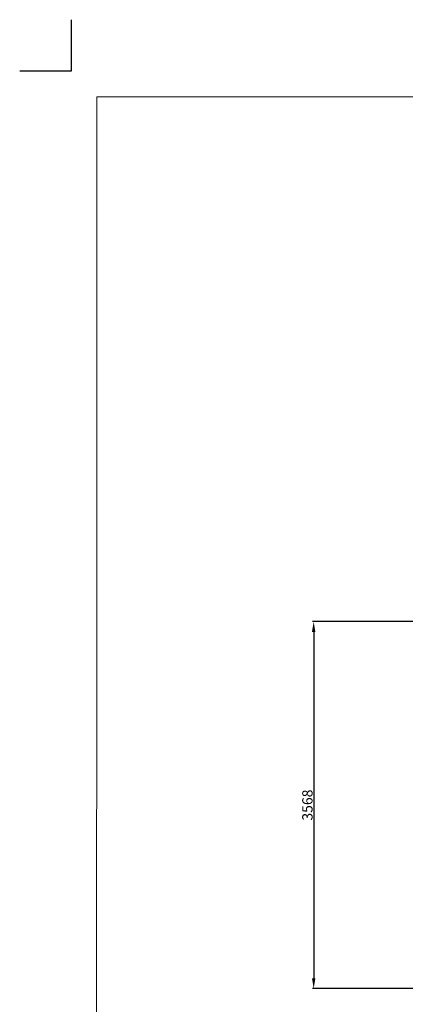
# Model space of a CAD drawing. Units: millimetres. Extents: x -5503 to 5502, y -7675 to 7677.
# Drawn here: x -5498 to -1751, y -1898 to 7677 of the extents above; entities that cross this region are included whole.
import ezdxf

# ---------------------------------------------------------------- set-up
doc = ezdxf.new("R2010")
doc.units = ezdxf.units.MM
doc.layers.add('InterSystem - drawing', color=7, linetype='Continuous')
doc.layers.add('InterSystem-description', color=7, linetype='Continuous', lineweight=13)
doc.styles.add('arial', font='arial.ttf')
doc.dimstyles.new('IS_1-50(mm)', dxfattribs={"dimtxt": 100, "dimasz": 100, "dimexe": 10, "dimexo": 50, "dimgap": 10, "dimtad": 1, "dimdec": 0, "dimrnd": 0.5, "dimzin": 0, "dimtxsty": 'arial', "dimcen": 50, "dimclrd": 256, "dimclre": 256, "dimclrt": 256, "dimadec": 1, "dimazin": 0, "dimtfac": 1, "dimtdec": 0, "dimtmove": 0, "dimatfit": 3, "dimfxl": 0, "dimtolj": 1, "dimtzin": 0, "dimlwd": -1, "dimlwe": -1, "dimarcsym": 0})

# ---------------------------------------------------------------- blocks, each defined once
blk = doc.blocks.new('layout_A3')
at = {"layer": 'InterSystem - drawing'}
blk.add_lwpolyline([(-249.8, 750.1), (-249.9, 250.1), (-749.9, 250.2)], dxfattribs=at)
at = {"layer": 'InterSystem-description'}
blk.add_lwpolyline([(9495.6, -13851.5), (-4.4, -13850), (0, 0), (9500, -1.5)], close=True, dxfattribs=at)
blk = doc.blocks.new('*D2')
for p, q in [((-1177.6, 1823.3), (-2651.1, 1823.3)), ((-2641.1, 1723.3), (-2641.1, -1644.1)), ((-1177.6, -1744.1), (-2651.1, -1744.1))]:
    blk.add_line(p, q)
for points in [[(-2624.4, 1723.3), (-2657.7, 1723.3), (-2641.1, 1823.3)], [(-2657.7, -1644.1), (-2624.4, -1644.1), (-2641.1, -1744.1)]]:
    blk.add_solid(points)
at = {"layer": 'Defpoints', "color": 0}
for p in [(-1127.6, 1823.3), (-2641.1, -1744.1), (-1127.6, -1744.1)]:
    blk.add_point(p, dxfattribs=at)
at = {"insert": (-2702.2, 39.6), "char_height": 100, "attachment_point": 5, "rotation": 90, "style": 'arial'}
blk.add_mtext('\\A1;3568', dxfattribs=at)

msp = doc.modelspace()

# ---------------------------------------------------------------- block references
at = {"layer": 'InterSystem - drawing'}
msp.add_blockref('layout_A3', (-4748.2, 6926.5), dxfattribs=at)

# ---------------------------------------------------------------- dimensions: what is measured, and where the dimension line sits
dim = msp.add_linear_dim(base=(-2641.1, -1744.1), p1=(-1127.6, 1823.3), p2=(-1127.6, -1744.1), angle=90, dimstyle='IS_1-50(mm)')
dim.commit()
dim.dimension.update_dxf_attribs({"geometry": '*D2', "text_midpoint": (-2702.2, 39.6)})

doc.saveas('drawing.dxf')
